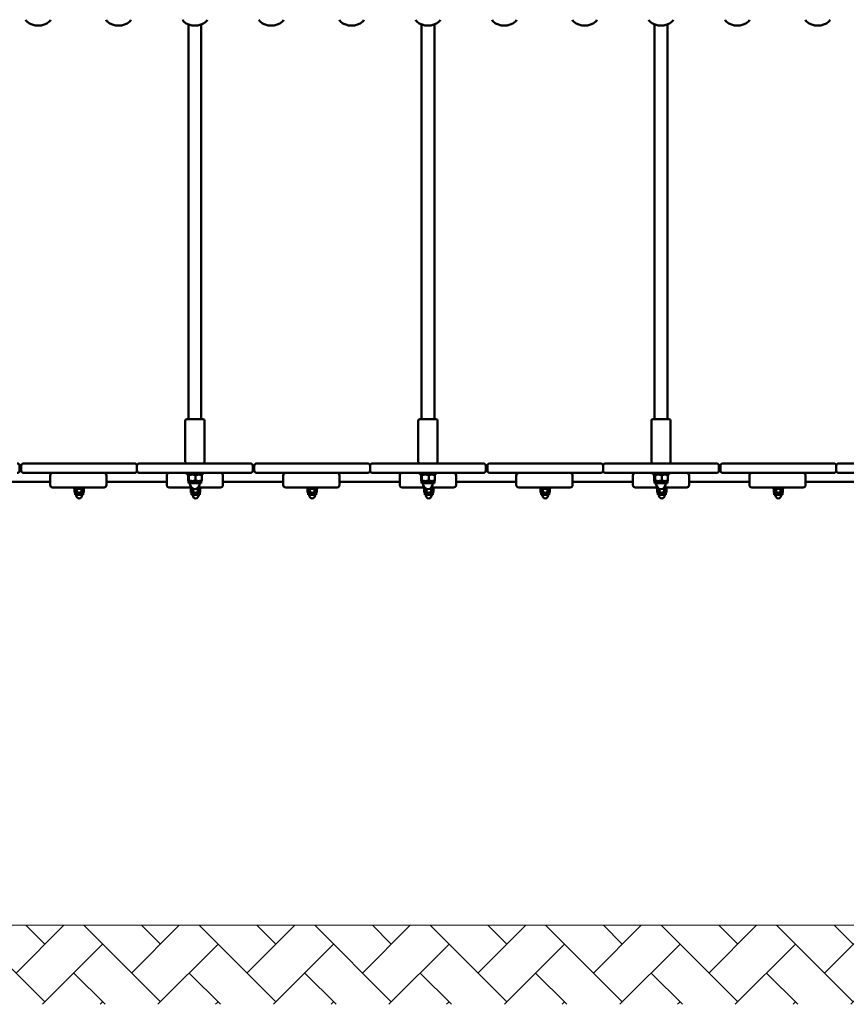
# Model space of a CAD drawing. Units: millimetres. Extents: x 4598 to 5308, y 1011 to 1370.
# Drawn here: x 4958 to 5060, y 1062 to 1184 of the extents above; entities that cross this region are included whole.
import ezdxf

# ---------------------------------------------------------------- set-up
doc = ezdxf.new("R2010")
doc.units = ezdxf.units.MM
doc.header["$LTSCALE"] = 10
doc.layers.add('Widoczne (ISO)', color=7, linetype='Continuous', lineweight=50)
doc.styles.get("Standard").update_dxf_attribs({"font": 'tahoma.ttf'})
doc.dimstyles.new('Karol 10', dxfattribs={"dimtxt": 10, "dimasz": 5, "dimexe": 0.18, "dimexo": 0.0625, "dimgap": 0.09, "dimtad": 1, "dimdec": 0, "dimzin": 0, "dimdsep": 46, "dimtxsty": 'Standard', "dimcen": 0.09, "dimadec": 0, "dimazin": 0, "dimtfac": 1, "dimtdec": 0, "dimtofl": 0, "dimtmove": 0, "dimatfit": 3, "dimfxl": 3, "dimfxlon": 1, "dimtolj": 1, "dimtzin": 0, "dimarcsym": 0})

# ---------------------------------------------------------------- blocks, each defined once
blk = doc.blocks.new('A$C706A66AC')
at = {"layer": 'Widoczne (ISO)'}
for p, q in [((369.37, 123.3), (369.37, 172.45)), ((370.97, 123.3), (370.97, 172.45)), ((398.37, 123.3), (398.37, 172.45)), ((399.97, 123.3), (399.97, 172.45)), ((427.37, 123.3), (427.37, 172.45)), ((428.97, 123.3), (428.97, 172.45)), ((368.97, 123.1), (368.97, 118)), ((369.17, 123.3), (371.17, 123.3)), ((371.37, 123.1), (371.37, 118)), ((397.97, 123.1), (397.97, 118)), ((398.17, 123.3), (400.17, 123.3)), ((400.37, 123.1), (400.37, 118)), ((426.97, 123.1), (426.97, 118)), ((427.17, 123.3), (429.17, 123.3)), ((429.37, 123.1), (429.37, 118)), ((348.87, 117.8), (351.57, 117.8)), ((359.97, 117.8), (351.57, 117.8)), ((359.97, 117.8), (362.67, 117.8)), ((363.27, 117.8), (365.97, 117.8)), ((374.37, 117.8), (365.97, 117.8)), ((374.37, 117.8), (377.07, 117.8)), ((377.87, 117.8), (380.57, 117.8)), ((388.97, 117.8), (380.57, 117.8)), ((388.97, 117.8), (391.67, 117.8)), ((392.27, 117.8), (394.97, 117.8)), ((403.37, 117.8), (394.97, 117.8)), ((403.37, 117.8), (406.07, 117.8)), ((406.87, 117.8), (409.57, 117.8)), ((417.97, 117.8), (409.57, 117.8)), ((417.97, 117.8), (420.67, 117.8)), ((421.27, 117.8), (423.97, 117.8)), ((432.37, 117.8), (423.97, 117.8)), ((432.37, 117.8), (435.07, 117.8)), ((435.87, 117.8), (438.57, 117.8)), ((446.97, 117.8), (438.57, 117.8)), ((446.97, 117.8), (449.67, 117.8)), ((450.27, 117.8), (452.97, 117.8)), ((348.37, 116.9), (348.37, 117.5)), ((348.37, 117.1), (348.57, 117.1)), ((348.57, 117.5), (348.57, 116.9)), ((351.57, 116.6), (348.87, 116.6)), ((351.57, 116.6), (359.97, 116.6)), ((362.67, 116.6), (359.97, 116.6)), ((362.97, 117.5), (362.97, 116.9)), ((362.97, 116.9), (362.97, 117.5)), ((365.97, 116.6), (363.27, 116.6)), ((365.97, 116.6), (374.37, 116.6)), ((369.17, 116.6), (369.17, 116.4)), ((371.17, 116.6), (371.17, 116.4)), ((377.07, 116.6), (374.37, 116.6)), ((377.37, 116.9), (377.37, 117.5)), ((377.37, 117.1), (377.57, 117.1)), ((377.57, 117.5), (377.57, 116.9)), ((380.57, 116.6), (377.87, 116.6)), ((380.57, 116.6), (388.97, 116.6)), ((391.67, 116.6), (388.97, 116.6)), ((391.97, 117.5), (391.97, 116.9)), ((391.97, 116.9), (391.97, 117.5)), ((394.97, 116.6), (392.27, 116.6)), ((394.97, 116.6), (403.37, 116.6)), ((398.17, 116.6), (398.17, 116.4)), ((400.17, 116.6), (400.17, 116.4)), ((406.07, 116.6), (403.37, 116.6)), ((406.37, 116.9), (406.37, 117.5)), ((406.37, 117.1), (406.57, 117.1)), ((406.57, 117.5), (406.57, 116.9)), ((409.57, 116.6), (406.87, 116.6)), ((409.57, 116.6), (417.97, 116.6)), ((420.67, 116.6), (417.97, 116.6)), ((420.97, 117.5), (420.97, 116.9)), ((420.97, 116.9), (420.97, 117.5)), ((423.97, 116.6), (421.27, 116.6)), ((423.97, 116.6), (432.37, 116.6)), ((427.17, 116.6), (427.17, 116.4)), ((429.17, 116.6), (429.17, 116.4)), ((435.07, 116.6), (432.37, 116.6)), ((435.37, 116.9), (435.37, 117.5)), ((435.37, 117.1), (435.57, 117.1)), ((435.57, 117.5), (435.57, 116.9)), ((438.57, 116.6), (435.87, 116.6)), ((438.57, 116.6), (446.97, 116.6)), ((449.67, 116.6), (446.97, 116.6)), ((449.97, 117.5), (449.97, 116.9)), ((449.97, 116.9), (449.97, 117.5)), ((452.97, 116.6), (450.27, 116.6)), ((344.67, 115.5), (352.17, 115.5)), ((352.17, 116.3), (352.17, 115.1)), ((359.17, 115.1), (359.17, 116.3)), ((359.17, 115.5), (366.67, 115.5)), ((366.67, 116.3), (366.67, 115.1)), ((371.17, 116.4), (369.17, 116.4)), ((369.33, 116.33), (369.33, 115.67)), ((369.37, 116.4), (369.37, 116.4)), ((369.37, 115.6), (369.37, 115.6)), ((369.38, 115.6), (369.37, 115.6)), ((369.37, 115.6), (369.37, 115.35)), ((369.37, 115.35), (370.97, 115.35)), ((369.85, 115.6), (369.38, 115.6)), ((369.43, 116.33), (369.43, 115.67)), ((369.59, 115.35), (369.59, 115.17)), ((370.65, 115.6), (369.85, 115.6)), ((370.27, 116.33), (370.27, 115.67)), ((370.97, 115.6), (370.65, 115.6)), ((370.75, 115.35), (370.75, 115.17)), ((370.97, 116.4), (370.98, 116.4)), ((370.97, 115.6), (370.98, 115.6)), ((370.97, 115.6), (370.97, 115.35)), ((371.02, 116.33), (371.02, 115.67)), ((373.67, 115.1), (373.67, 116.3)), ((373.67, 115.5), (381.17, 115.5)), ((381.17, 116.3), (381.17, 115.1)), ((388.17, 115.1), (388.17, 116.3)), ((388.17, 115.5), (395.67, 115.5)), ((395.67, 116.3), (395.67, 115.1)), ((400.17, 116.4), (398.17, 116.4)), ((398.33, 116.33), (398.33, 115.67)), ((398.37, 116.4), (398.37, 116.4)), ((398.37, 115.6), (398.37, 115.6)), ((398.38, 115.6), (398.37, 115.6)), ((398.37, 115.6), (398.37, 115.35)), ((398.37, 115.35), (399.97, 115.35)), ((398.85, 115.6), (398.38, 115.6)), ((398.43, 116.33), (398.43, 115.67)), ((398.59, 115.35), (398.59, 115.17)), ((399.65, 115.6), (398.85, 115.6)), ((399.27, 116.33), (399.27, 115.67)), ((399.97, 115.6), (399.65, 115.6)), ((399.75, 115.35), (399.75, 115.17)), ((399.97, 116.4), (399.98, 116.4)), ((399.97, 115.6), (399.98, 115.6)), ((399.97, 115.6), (399.97, 115.35)), ((400.02, 116.33), (400.02, 115.67)), ((402.67, 115.1), (402.67, 116.3)), ((402.67, 115.5), (410.17, 115.5)), ((410.17, 116.3), (410.17, 115.1)), ((417.17, 115.1), (417.17, 116.3)), ((417.17, 115.5), (424.67, 115.5)), ((424.67, 116.3), (424.67, 115.1)), ((429.17, 116.4), (427.17, 116.4)), ((427.33, 116.33), (427.33, 115.67)), ((427.37, 116.4), (427.37, 116.4)), ((427.37, 115.6), (427.37, 115.6)), ((427.38, 115.6), (427.37, 115.6)), ((427.37, 115.6), (427.37, 115.35)), ((427.37, 115.35), (428.97, 115.35)), ((427.85, 115.6), (427.38, 115.6)), ((427.43, 116.33), (427.43, 115.67)), ((427.59, 115.35), (427.59, 115.17)), ((428.65, 115.6), (427.85, 115.6)), ((428.27, 116.33), (428.27, 115.67)), ((428.97, 115.6), (428.65, 115.6)), ((428.75, 115.35), (428.75, 115.17)), ((428.97, 116.4), (428.98, 116.4)), ((428.97, 115.6), (428.98, 115.6)), ((428.97, 115.6), (428.97, 115.35)), ((429.02, 116.33), (429.02, 115.67)), ((431.67, 115.1), (431.67, 116.3)), ((431.67, 115.5), (439.17, 115.5)), ((439.17, 116.3), (439.17, 115.1)), ((446.17, 115.1), (446.17, 116.3)), ((446.17, 115.5), (453.67, 115.5)), ((353.17, 114.8), (352.47, 114.8)), ((353.17, 114.8), (358.17, 114.8)), ((355.17, 114.8), (355.17, 114.64)), ((356.37, 114.64), (355.17, 114.64)), ((355.27, 114.64), (355.19, 114.6)), ((355.19, 114.6), (355.19, 114.19)), ((355.27, 114.15), (355.19, 114.19)), ((355.34, 114.15), (355.27, 114.15)), ((355.27, 114.15), (355.27, 113.89)), ((355.77, 114.15), (355.34, 114.15)), ((355.48, 114.6), (355.48, 114.19)), ((356.21, 114.15), (355.77, 114.15)), ((356.06, 114.6), (356.06, 114.19)), ((356.27, 114.15), (356.21, 114.15)), ((356.27, 114.64), (356.35, 114.6)), ((356.27, 114.15), (356.35, 114.19)), ((356.27, 114.15), (356.27, 113.89)), ((356.35, 114.6), (356.35, 114.19)), ((356.37, 114.8), (356.37, 114.64)), ((358.87, 114.8), (358.17, 114.8)), ((367.67, 114.8), (366.97, 114.8)), ((367.67, 114.8), (369.73, 114.8)), ((369.67, 114.8), (369.67, 114.64)), ((369.94, 114.64), (369.67, 114.64)), ((369.77, 114.64), (369.69, 114.6)), ((369.69, 114.6), (369.69, 114.19)), ((369.77, 114.15), (369.69, 114.19)), ((369.84, 114.15), (369.77, 114.15)), ((369.77, 114.15), (369.77, 113.89)), ((370.27, 114.15), (369.84, 114.15)), ((369.98, 114.6), (369.98, 114.19)), ((370.71, 114.15), (370.27, 114.15)), ((370.87, 114.64), (370.41, 114.64)), ((370.56, 114.6), (370.56, 114.19)), ((370.62, 114.8), (372.67, 114.8)), ((370.77, 114.15), (370.71, 114.15)), ((370.77, 114.64), (370.85, 114.6)), ((370.77, 114.15), (370.85, 114.19)), ((370.77, 114.15), (370.77, 113.89)), ((370.85, 114.6), (370.85, 114.19)), ((370.87, 114.8), (370.87, 114.64)), ((373.37, 114.8), (372.67, 114.8)), ((382.17, 114.8), (381.47, 114.8)), ((382.17, 114.8), (387.17, 114.8)), ((384.17, 114.8), (384.17, 114.64)), ((385.37, 114.64), (384.17, 114.64)), ((384.27, 114.64), (384.19, 114.6)), ((384.19, 114.6), (384.19, 114.19)), ((384.27, 114.15), (384.19, 114.19)), ((384.34, 114.15), (384.27, 114.15)), ((384.27, 114.15), (384.27, 113.89)), ((384.77, 114.15), (384.34, 114.15)), ((384.48, 114.6), (384.48, 114.19)), ((385.21, 114.15), (384.77, 114.15)), ((385.06, 114.6), (385.06, 114.19)), ((385.27, 114.15), (385.21, 114.15)), ((385.27, 114.64), (385.35, 114.6)), ((385.27, 114.15), (385.35, 114.19)), ((385.27, 114.15), (385.27, 113.89)), ((385.35, 114.6), (385.35, 114.19)), ((385.37, 114.8), (385.37, 114.64)), ((387.87, 114.8), (387.17, 114.8)), ((396.67, 114.8), (395.97, 114.8)), ((396.67, 114.8), (398.73, 114.8)), ((398.67, 114.8), (398.67, 114.64)), ((398.94, 114.64), (398.67, 114.64)), ((398.77, 114.64), (398.69, 114.6)), ((398.69, 114.6), (398.69, 114.19)), ((398.77, 114.15), (398.69, 114.19)), ((398.84, 114.15), (398.77, 114.15)), ((398.77, 114.15), (398.77, 113.89)), ((399.27, 114.15), (398.84, 114.15)), ((398.98, 114.6), (398.98, 114.19)), ((399.71, 114.15), (399.27, 114.15)), ((399.87, 114.64), (399.41, 114.64)), ((399.56, 114.6), (399.56, 114.19)), ((399.62, 114.8), (401.67, 114.8)), ((399.77, 114.15), (399.71, 114.15)), ((399.77, 114.64), (399.85, 114.6)), ((399.77, 114.15), (399.85, 114.19)), ((399.77, 114.15), (399.77, 113.89)), ((399.85, 114.6), (399.85, 114.19)), ((399.87, 114.8), (399.87, 114.64)), ((402.37, 114.8), (401.67, 114.8)), ((411.17, 114.8), (410.47, 114.8)), ((411.17, 114.8), (416.17, 114.8)), ((413.17, 114.8), (413.17, 114.64)), ((414.37, 114.64), (413.17, 114.64)), ((413.27, 114.64), (413.19, 114.6)), ((413.19, 114.6), (413.19, 114.19)), ((413.27, 114.15), (413.19, 114.19)), ((413.34, 114.15), (413.27, 114.15)), ((413.27, 114.15), (413.27, 113.89)), ((413.77, 114.15), (413.34, 114.15)), ((413.48, 114.6), (413.48, 114.19)), ((414.21, 114.15), (413.77, 114.15)), ((414.06, 114.6), (414.06, 114.19)), ((414.27, 114.15), (414.21, 114.15)), ((414.27, 114.64), (414.35, 114.6)), ((414.27, 114.15), (414.35, 114.19)), ((414.27, 114.15), (414.27, 113.89)), ((414.35, 114.6), (414.35, 114.19)), ((414.37, 114.8), (414.37, 114.64)), ((416.87, 114.8), (416.17, 114.8)), ((425.67, 114.8), (424.97, 114.8)), ((425.67, 114.8), (427.73, 114.8)), ((427.67, 114.8), (427.67, 114.64)), ((427.94, 114.64), (427.67, 114.64)), ((427.77, 114.64), (427.69, 114.6)), ((427.69, 114.6), (427.69, 114.19)), ((427.77, 114.15), (427.69, 114.19)), ((427.84, 114.15), (427.77, 114.15)), ((427.77, 114.15), (427.77, 113.89)), ((428.27, 114.15), (427.84, 114.15)), ((427.98, 114.6), (427.98, 114.19)), ((428.71, 114.15), (428.27, 114.15)), ((428.87, 114.64), (428.41, 114.64)), ((428.56, 114.6), (428.56, 114.19)), ((428.62, 114.8), (430.67, 114.8)), ((428.77, 114.15), (428.71, 114.15)), ((428.77, 114.64), (428.85, 114.6)), ((428.77, 114.15), (428.85, 114.19)), ((428.77, 114.15), (428.77, 113.89)), ((428.85, 114.6), (428.85, 114.19)), ((428.87, 114.8), (428.87, 114.64)), ((431.37, 114.8), (430.67, 114.8)), ((440.17, 114.8), (439.47, 114.8)), ((440.17, 114.8), (445.17, 114.8)), ((442.17, 114.8), (442.17, 114.64)), ((443.37, 114.64), (442.17, 114.64)), ((442.27, 114.64), (442.19, 114.6)), ((442.19, 114.6), (442.19, 114.19)), ((442.27, 114.15), (442.19, 114.19)), ((442.34, 114.15), (442.27, 114.15)), ((442.27, 114.15), (442.27, 113.89)), ((442.77, 114.15), (442.34, 114.15)), ((442.48, 114.6), (442.48, 114.19)), ((443.21, 114.15), (442.77, 114.15)), ((443.06, 114.6), (443.06, 114.19)), ((443.27, 114.15), (443.21, 114.15)), ((443.27, 114.64), (443.35, 114.6)), ((443.27, 114.15), (443.35, 114.19)), ((443.27, 114.15), (443.27, 113.89)), ((443.35, 114.6), (443.35, 114.19)), ((443.37, 114.8), (443.37, 114.64)), ((445.87, 114.8), (445.17, 114.8)), ((355.27, 113.89), (356.27, 113.89)), ((355.42, 113.89), (355.42, 113.79)), ((356.12, 113.89), (356.12, 113.79)), ((369.77, 113.89), (370.77, 113.89)), ((369.92, 113.89), (369.92, 113.79)), ((370.62, 113.89), (370.62, 113.79)), ((384.27, 113.89), (385.27, 113.89)), ((384.42, 113.89), (384.42, 113.79)), ((385.12, 113.89), (385.12, 113.79)), ((398.77, 113.89), (399.77, 113.89)), ((398.92, 113.89), (398.92, 113.79)), ((399.62, 113.89), (399.62, 113.79)), ((413.27, 113.89), (414.27, 113.89)), ((413.42, 113.89), (413.42, 113.79)), ((414.12, 113.89), (414.12, 113.79)), ((427.77, 113.89), (428.77, 113.89)), ((427.92, 113.89), (427.92, 113.79)), ((428.62, 113.89), (428.62, 113.79)), ((442.27, 113.89), (443.27, 113.89)), ((442.42, 113.89), (442.42, 113.79)), ((443.12, 113.89), (443.12, 113.79))]:
    blk.add_line(p, q, dxfattribs=at)
for centre, radius, start, end in [((349.54, 173.11), 0.4, 191.2301, 230.2631), ((351.81, 173.11), 0.4, 309.7369, 348.7699), ((359.54, 173.11), 0.4, 191.2301, 230.2631), ((361.81, 173.11), 0.4, 309.7369, 348.7699), ((369.04, 173.11), 0.4, 191.2301, 230.2631), ((371.31, 173.11), 0.4, 309.7369, 348.7699), ((378.54, 173.11), 0.4, 191.2301, 230.2631), ((380.81, 173.11), 0.4, 309.7369, 348.7699), ((388.54, 173.11), 0.4, 191.2301, 230.2631), ((390.81, 173.11), 0.4, 309.7369, 348.7699), ((398.04, 173.11), 0.4, 191.2301, 230.2631), ((400.31, 173.11), 0.4, 309.7369, 348.7699), ((407.54, 173.11), 0.4, 191.2301, 230.2631), ((409.81, 173.11), 0.4, 309.7369, 348.7699), ((417.54, 173.11), 0.4, 191.2301, 230.2631), ((419.81, 173.11), 0.4, 309.7369, 348.7699), ((427.04, 173.11), 0.4, 191.2301, 230.2631), ((429.31, 173.11), 0.4, 309.7369, 348.7699), ((436.54, 173.11), 0.4, 191.2301, 230.2631), ((438.81, 173.11), 0.4, 309.7369, 348.7699), ((446.54, 173.11), 0.4, 191.2301, 230.2631), ((448.81, 173.11), 0.4, 309.7369, 348.7699), ((350.67, 174.47), 2.18, 230.2631, 309.7369), ((360.67, 174.47), 2.18, 230.2631, 309.7369), ((370.17, 174.47), 2.18, 230.2631, 309.7369), ((379.67, 174.47), 2.18, 230.2631, 309.7369), ((389.67, 174.47), 2.18, 230.2631, 309.7369), ((399.17, 174.47), 2.18, 230.2631, 309.7369), ((408.67, 174.47), 2.18, 230.2631, 309.7369), ((418.67, 174.47), 2.18, 230.2631, 309.7369), ((428.17, 174.47), 2.18, 230.2631, 309.7369), ((437.67, 174.47), 2.18, 230.2631, 309.7369), ((447.67, 174.47), 2.18, 230.2631, 309.7369), ((369.17, 123.1), 0.2, 90, 180), ((371.17, 123.1), 0.2, 0, 90), ((398.17, 123.1), 0.2, 90, 180), ((400.17, 123.1), 0.2, 0, 90), ((427.17, 123.1), 0.2, 90, 180), ((429.17, 123.1), 0.2, 0, 90), ((348.07, 117.5), 0.3, 0, 90), ((348.87, 117.5), 0.3, 90, 180), ((362.67, 117.5), 0.3, 0, 90), ((363.27, 117.5), 0.3, 90, 180), ((369.17, 118), 0.2, 180, 270), ((371.17, 118), 0.2, 270, 0), ((377.07, 117.5), 0.3, 0, 90), ((377.87, 117.5), 0.3, 90, 180), ((391.67, 117.5), 0.3, 0, 90), ((392.27, 117.5), 0.3, 90, 180), ((398.17, 118), 0.2, 180, 270), ((400.17, 118), 0.2, 270, 0), ((406.07, 117.5), 0.3, 0, 90), ((406.87, 117.5), 0.3, 90, 180), ((420.67, 117.5), 0.3, 0, 90), ((421.27, 117.5), 0.3, 90, 180), ((427.17, 118), 0.2, 180, 270), ((429.17, 118), 0.2, 270, 0), ((435.07, 117.5), 0.3, 0, 90), ((435.87, 117.5), 0.3, 90, 180), ((449.67, 117.5), 0.3, 0, 90), ((450.27, 117.5), 0.3, 90, 180), ((348.07, 116.9), 0.3, 270, 0), ((348.87, 116.9), 0.3, 180, 270), ((352.47, 116.3), 0.3, 90, 180), ((358.87, 116.3), 0.3, 0, 90), ((362.67, 116.9), 0.3, 270, 0), ((363.27, 116.9), 0.3, 180, 270), ((366.97, 116.3), 0.3, 90, 180), ((373.37, 116.3), 0.3, 0, 90), ((377.07, 116.9), 0.3, 270, 0), ((377.87, 116.9), 0.3, 180, 270), ((381.47, 116.3), 0.3, 90, 180), ((387.87, 116.3), 0.3, 0, 90), ((391.67, 116.9), 0.3, 270, 0), ((392.27, 116.9), 0.3, 180, 270), ((395.97, 116.3), 0.3, 90, 180), ((402.37, 116.3), 0.3, 0, 90), ((406.07, 116.9), 0.3, 270, 0), ((406.87, 116.9), 0.3, 180, 270), ((410.47, 116.3), 0.3, 90, 180), ((416.87, 116.3), 0.3, 0, 90), ((420.67, 116.9), 0.3, 270, 0), ((421.27, 116.9), 0.3, 180, 270), ((424.97, 116.3), 0.3, 90, 180), ((431.37, 116.3), 0.3, 0, 90), ((435.07, 116.9), 0.3, 270, 0), ((435.87, 116.9), 0.3, 180, 270), ((439.47, 116.3), 0.3, 90, 180), ((445.87, 116.3), 0.3, 0, 90), ((449.67, 116.9), 0.3, 270, 0), ((450.27, 116.9), 0.3, 180, 270), ((352.47, 115.1), 0.3, 180, 270), ((358.87, 115.1), 0.3, 270, 0), ((366.97, 115.1), 0.3, 180, 270), ((370.17, 115.17), 0.58, 180, 0), ((373.37, 115.1), 0.3, 270, 0), ((381.47, 115.1), 0.3, 180, 270), ((387.87, 115.1), 0.3, 270, 0), ((395.97, 115.1), 0.3, 180, 270), ((399.17, 115.17), 0.58, 180, 0), ((402.37, 115.1), 0.3, 270, 0), ((410.47, 115.1), 0.3, 180, 270), ((416.87, 115.1), 0.3, 270, 0), ((424.97, 115.1), 0.3, 180, 270), ((428.17, 115.17), 0.58, 180, 0), ((431.37, 115.1), 0.3, 270, 0), ((439.47, 115.1), 0.3, 180, 270), ((445.87, 115.1), 0.3, 270, 0), ((355.77, 113.79), 0.35, 180, 0), ((370.27, 113.79), 0.35, 180, 0), ((384.77, 113.79), 0.35, 180, 0), ((399.27, 113.79), 0.35, 180, 0), ((413.77, 113.79), 0.35, 180, 0), ((428.27, 113.79), 0.35, 180, 0), ((442.77, 113.79), 0.35, 180, 0)]:
    blk.add_arc(centre, radius, start, end, dxfattribs=at)
for points, weights in [([(369.38, 116.4), (369.35, 116.4), (369.33, 116.33)], [1, 1.0379548493, 1]), ([(369.33, 115.67), (369.35, 115.6), (369.38, 115.6)], [1, 1.0379548493, 1]), ([(369.43, 116.33), (369.4, 116.4), (369.38, 116.4)], [1, 1.0379548493, 1]), ([(369.38, 115.6), (369.4, 115.6), (369.43, 115.67)], [1, 1.0379548493, 1]), ([(369.85, 116.4), (369.65, 116.4), (369.43, 116.33)], [1, 1.0379548493, 1]), ([(369.43, 115.67), (369.65, 115.6), (369.85, 115.6)], [1, 1.0379548493, 1]), ([(370.27, 116.33), (370.05, 116.4), (369.85, 116.4)], [1, 1.0379548493, 1]), ([(369.85, 115.6), (370.05, 115.6), (370.27, 115.67)], [1, 1.0379548493, 1]), ([(370.65, 116.4), (370.47, 116.4), (370.27, 116.33)], [1, 1.0379548493, 1]), ([(370.27, 115.67), (370.47, 115.6), (370.65, 115.6)], [1, 1.0379548493, 1]), ([(371.02, 116.33), (370.82, 116.4), (370.65, 116.4)], [1, 1.0379548493, 1]), ([(370.65, 115.6), (370.82, 115.6), (371.02, 115.67)], [1, 1.0379548493, 1]), ([(370.98, 116.4), (371, 116.39), (371.02, 116.33)], [1.01200378237, 1.030481414, 1]), ([(371.02, 115.67), (371, 115.61), (370.98, 115.6)], [1, 1.030481414, 1.01200378237]), ([(398.38, 116.4), (398.35, 116.4), (398.33, 116.33)], [1, 1.0379548493, 1]), ([(398.33, 115.67), (398.35, 115.6), (398.38, 115.6)], [1, 1.0379548493, 1]), ([(398.43, 116.33), (398.4, 116.4), (398.38, 116.4)], [1, 1.0379548493, 1]), ([(398.38, 115.6), (398.4, 115.6), (398.43, 115.67)], [1, 1.0379548493, 1]), ([(398.85, 116.4), (398.65, 116.4), (398.43, 116.33)], [1, 1.0379548493, 1]), ([(398.43, 115.67), (398.65, 115.6), (398.85, 115.6)], [1, 1.0379548493, 1]), ([(399.27, 116.33), (399.05, 116.4), (398.85, 116.4)], [1, 1.0379548493, 1]), ([(398.85, 115.6), (399.05, 115.6), (399.27, 115.67)], [1, 1.0379548493, 1]), ([(399.65, 116.4), (399.47, 116.4), (399.27, 116.33)], [1, 1.0379548493, 1]), ([(399.27, 115.67), (399.47, 115.6), (399.65, 115.6)], [1, 1.0379548493, 1]), ([(400.02, 116.33), (399.82, 116.4), (399.65, 116.4)], [1, 1.0379548493, 1]), ([(399.65, 115.6), (399.82, 115.6), (400.02, 115.67)], [1, 1.0379548493, 1]), ([(399.98, 116.4), (400, 116.39), (400.02, 116.33)], [1.01200378237, 1.030481414, 1]), ([(400.02, 115.67), (400, 115.61), (399.98, 115.6)], [1, 1.030481414, 1.01200378237]), ([(427.38, 116.4), (427.35, 116.4), (427.33, 116.33)], [1, 1.0379548493, 1]), ([(427.33, 115.67), (427.35, 115.6), (427.38, 115.6)], [1, 1.0379548493, 1]), ([(427.43, 116.33), (427.4, 116.4), (427.38, 116.4)], [1, 1.0379548493, 1]), ([(427.38, 115.6), (427.4, 115.6), (427.43, 115.67)], [1, 1.0379548493, 1]), ([(427.85, 116.4), (427.65, 116.4), (427.43, 116.33)], [1, 1.0379548493, 1]), ([(427.43, 115.67), (427.65, 115.6), (427.85, 115.6)], [1, 1.0379548493, 1]), ([(428.27, 116.33), (428.05, 116.4), (427.85, 116.4)], [1, 1.0379548493, 1]), ([(427.85, 115.6), (428.05, 115.6), (428.27, 115.67)], [1, 1.0379548493, 1]), ([(428.65, 116.4), (428.47, 116.4), (428.27, 116.33)], [1, 1.0379548493, 1]), ([(428.27, 115.67), (428.47, 115.6), (428.65, 115.6)], [1, 1.0379548493, 1]), ([(429.02, 116.33), (428.82, 116.4), (428.65, 116.4)], [1, 1.0379548493, 1]), ([(428.65, 115.6), (428.82, 115.6), (429.02, 115.67)], [1, 1.0379548493, 1]), ([(428.98, 116.4), (429, 116.39), (429.02, 116.33)], [1.01200378237, 1.030481414, 1]), ([(429.02, 115.67), (429, 115.61), (428.98, 115.6)], [1, 1.030481414, 1.01200378237]), ([(355.34, 114.64), (355.27, 114.64), (355.19, 114.6)], [1, 1.0379548493, 1]), ([(355.19, 114.19), (355.27, 114.15), (355.34, 114.15)], [1, 1.0379548493, 1]), ([(355.48, 114.6), (355.41, 114.64), (355.34, 114.64)], [1, 1.0379548493, 1]), ([(355.34, 114.15), (355.41, 114.15), (355.48, 114.19)], [1, 1.0379548493, 1]), ([(355.77, 114.64), (355.64, 114.64), (355.48, 114.6)], [1, 1.0379548493, 1]), ([(355.48, 114.19), (355.64, 114.15), (355.77, 114.15)], [1, 1.0379548493, 1]), ([(356.06, 114.6), (355.91, 114.64), (355.77, 114.64)], [1, 1.0379548493, 1]), ([(355.77, 114.15), (355.91, 114.15), (356.06, 114.19)], [1, 1.0379548493, 1]), ([(356.21, 114.64), (356.14, 114.64), (356.06, 114.6)], [1, 1.0379548493, 1]), ([(356.06, 114.19), (356.14, 114.15), (356.21, 114.15)], [1, 1.0379548493, 1]), ([(356.35, 114.6), (356.27, 114.64), (356.21, 114.64)], [1, 1.0379548493, 1]), ([(356.21, 114.15), (356.27, 114.15), (356.35, 114.19)], [1, 1.0379548493, 1]), ([(369.84, 114.64), (369.77, 114.64), (369.69, 114.6)], [1, 1.0379548493, 1]), ([(369.69, 114.19), (369.77, 114.15), (369.84, 114.15)], [1, 1.0379548493, 1]), ([(369.98, 114.6), (369.91, 114.64), (369.84, 114.64)], [1, 1.0379548493, 1]), ([(369.84, 114.15), (369.91, 114.15), (369.98, 114.19)], [1, 1.0379548493, 1]), ([(370.03, 114.61), (370.01, 114.6), (369.98, 114.6)], [1.0095157358, 1.0055774811, 1]), ([(369.98, 114.19), (370.14, 114.15), (370.27, 114.15)], [1, 1.0379548493, 1]), ([(370.27, 114.15), (370.41, 114.15), (370.56, 114.19)], [1, 1.0379548493, 1]), ([(370.56, 114.6), (370.47, 114.62), (370.39, 114.63)], [1, 1.02192869494, 1.01851845846]), ([(370.71, 114.64), (370.64, 114.64), (370.56, 114.6)], [1, 1.0379548493, 1]), ([(370.56, 114.19), (370.64, 114.15), (370.71, 114.15)], [1, 1.0379548493, 1]), ([(370.85, 114.6), (370.77, 114.64), (370.71, 114.64)], [1, 1.0379548493, 1]), ([(370.71, 114.15), (370.77, 114.15), (370.85, 114.19)], [1, 1.0379548493, 1]), ([(384.34, 114.64), (384.27, 114.64), (384.19, 114.6)], [1, 1.0379548493, 1]), ([(384.19, 114.19), (384.27, 114.15), (384.34, 114.15)], [1, 1.0379548493, 1]), ([(384.48, 114.6), (384.41, 114.64), (384.34, 114.64)], [1, 1.0379548493, 1]), ([(384.34, 114.15), (384.41, 114.15), (384.48, 114.19)], [1, 1.0379548493, 1]), ([(384.77, 114.64), (384.64, 114.64), (384.48, 114.6)], [1, 1.0379548493, 1]), ([(384.48, 114.19), (384.64, 114.15), (384.77, 114.15)], [1, 1.0379548493, 1]), ([(385.06, 114.6), (384.91, 114.64), (384.77, 114.64)], [1, 1.0379548493, 1]), ([(384.77, 114.15), (384.91, 114.15), (385.06, 114.19)], [1, 1.0379548493, 1]), ([(385.21, 114.64), (385.14, 114.64), (385.06, 114.6)], [1, 1.0379548493, 1]), ([(385.06, 114.19), (385.14, 114.15), (385.21, 114.15)], [1, 1.0379548493, 1]), ([(385.35, 114.6), (385.27, 114.64), (385.21, 114.64)], [1, 1.0379548493, 1]), ([(385.21, 114.15), (385.27, 114.15), (385.35, 114.19)], [1, 1.0379548493, 1]), ([(398.84, 114.64), (398.77, 114.64), (398.69, 114.6)], [1, 1.0379548493, 1]), ([(398.69, 114.19), (398.77, 114.15), (398.84, 114.15)], [1, 1.0379548493, 1]), ([(398.98, 114.6), (398.91, 114.64), (398.84, 114.64)], [1, 1.0379548493, 1]), ([(398.84, 114.15), (398.91, 114.15), (398.98, 114.19)], [1, 1.0379548493, 1]), ([(399.03, 114.61), (399.01, 114.6), (398.98, 114.6)], [1.0095157358, 1.0055774811, 1]), ([(398.98, 114.19), (399.14, 114.15), (399.27, 114.15)], [1, 1.0379548493, 1]), ([(399.27, 114.15), (399.41, 114.15), (399.56, 114.19)], [1, 1.0379548493, 1]), ([(399.56, 114.6), (399.47, 114.62), (399.39, 114.63)], [1, 1.02192869494, 1.01851845846]), ([(399.71, 114.64), (399.64, 114.64), (399.56, 114.6)], [1, 1.0379548493, 1]), ([(399.56, 114.19), (399.64, 114.15), (399.71, 114.15)], [1, 1.0379548493, 1]), ([(399.85, 114.6), (399.77, 114.64), (399.71, 114.64)], [1, 1.0379548493, 1]), ([(399.71, 114.15), (399.77, 114.15), (399.85, 114.19)], [1, 1.0379548493, 1]), ([(413.34, 114.64), (413.27, 114.64), (413.19, 114.6)], [1, 1.0379548493, 1]), ([(413.19, 114.19), (413.27, 114.15), (413.34, 114.15)], [1, 1.0379548493, 1]), ([(413.48, 114.6), (413.41, 114.64), (413.34, 114.64)], [1, 1.0379548493, 1]), ([(413.34, 114.15), (413.41, 114.15), (413.48, 114.19)], [1, 1.0379548493, 1]), ([(413.77, 114.64), (413.64, 114.64), (413.48, 114.6)], [1, 1.0379548493, 1]), ([(413.48, 114.19), (413.64, 114.15), (413.77, 114.15)], [1, 1.0379548493, 1]), ([(414.06, 114.6), (413.91, 114.64), (413.77, 114.64)], [1, 1.0379548493, 1]), ([(413.77, 114.15), (413.91, 114.15), (414.06, 114.19)], [1, 1.0379548493, 1]), ([(414.21, 114.64), (414.14, 114.64), (414.06, 114.6)], [1, 1.0379548493, 1]), ([(414.06, 114.19), (414.14, 114.15), (414.21, 114.15)], [1, 1.0379548493, 1]), ([(414.35, 114.6), (414.27, 114.64), (414.21, 114.64)], [1, 1.0379548493, 1]), ([(414.21, 114.15), (414.27, 114.15), (414.35, 114.19)], [1, 1.0379548493, 1]), ([(427.84, 114.64), (427.77, 114.64), (427.69, 114.6)], [1, 1.0379548493, 1]), ([(427.69, 114.19), (427.77, 114.15), (427.84, 114.15)], [1, 1.0379548493, 1]), ([(427.98, 114.6), (427.91, 114.64), (427.84, 114.64)], [1, 1.0379548493, 1]), ([(427.84, 114.15), (427.91, 114.15), (427.98, 114.19)], [1, 1.0379548493, 1]), ([(428.03, 114.61), (428.01, 114.6), (427.98, 114.6)], [1.0095157358, 1.0055774811, 1]), ([(427.98, 114.19), (428.14, 114.15), (428.27, 114.15)], [1, 1.0379548493, 1]), ([(428.27, 114.15), (428.41, 114.15), (428.56, 114.19)], [1, 1.0379548493, 1]), ([(428.56, 114.6), (428.47, 114.62), (428.39, 114.63)], [1, 1.02192869494, 1.01851845846]), ([(428.71, 114.64), (428.64, 114.64), (428.56, 114.6)], [1, 1.0379548493, 1]), ([(428.56, 114.19), (428.64, 114.15), (428.71, 114.15)], [1, 1.0379548493, 1]), ([(428.85, 114.6), (428.77, 114.64), (428.71, 114.64)], [1, 1.0379548493, 1]), ([(428.71, 114.15), (428.77, 114.15), (428.85, 114.19)], [1, 1.0379548493, 1]), ([(442.34, 114.64), (442.27, 114.64), (442.19, 114.6)], [1, 1.0379548493, 1]), ([(442.19, 114.19), (442.27, 114.15), (442.34, 114.15)], [1, 1.0379548493, 1]), ([(442.48, 114.6), (442.41, 114.64), (442.34, 114.64)], [1, 1.0379548493, 1]), ([(442.34, 114.15), (442.41, 114.15), (442.48, 114.19)], [1, 1.0379548493, 1]), ([(442.77, 114.64), (442.64, 114.64), (442.48, 114.6)], [1, 1.0379548493, 1]), ([(442.48, 114.19), (442.64, 114.15), (442.77, 114.15)], [1, 1.0379548493, 1]), ([(443.06, 114.6), (442.91, 114.64), (442.77, 114.64)], [1, 1.0379548493, 1]), ([(442.77, 114.15), (442.91, 114.15), (443.06, 114.19)], [1, 1.0379548493, 1]), ([(443.21, 114.64), (443.14, 114.64), (443.06, 114.6)], [1, 1.0379548493, 1]), ([(443.06, 114.19), (443.14, 114.15), (443.21, 114.15)], [1, 1.0379548493, 1]), ([(443.35, 114.6), (443.27, 114.64), (443.21, 114.64)], [1, 1.0379548493, 1]), ([(443.21, 114.15), (443.27, 114.15), (443.35, 114.19)], [1, 1.0379548493, 1])]:
    blk.add_rational_spline(points, weights, degree=2, dxfattribs=at)
blk = doc.blocks.new('*D20')
at = {"color": 0, "lineweight": -2, "transparency": 16777216}
for p, q in [((5280.5, 1191.7), (5283.68, 1191.7)), ((5283.5, 1076.7), (5283.5, 1186.7)), ((5286.5, 1071.7), (5283.32, 1071.7))]:
    blk.add_line(p, q, dxfattribs=at)
at = {"color": 0, "transparency": 16777216}
for points in [[(5282.67, 1186.7), (5284.33, 1186.7), (5283.5, 1191.7)], [(5282.67, 1076.7), (5284.33, 1076.7), (5283.5, 1071.7)]]:
    blk.add_solid(points, dxfattribs=at)
at = {"layer": 'Defpoints', "color": 0, "transparency": 16777216}
for p in [(4889.02, 1191.7), (5283.5, 1191.7), (5299.91, 1071.7)]:
    blk.add_point(p, dxfattribs=at)
at = {"color": 0, "transparency": 16777216, "insert": (5278.2, 1131.7), "char_height": 10, "attachment_point": 5, "rotation": 90}
blk.add_mtext('\\A1;120', dxfattribs=at)
blk = doc.blocks.new('*D21')
at = {"color": 0, "lineweight": -2, "transparency": 16777216}
for p, q in [((5299.68, 1369.98), (5302.86, 1369.98)), ((5302.68, 1076.7), (5302.68, 1364.98)), ((5299.68, 1071.7), (5302.86, 1071.7))]:
    blk.add_line(p, q, dxfattribs=at)
at = {"color": 0, "transparency": 16777216}
for points in [[(5301.84, 1364.98), (5303.51, 1364.98), (5302.68, 1369.98)], [(5301.84, 1076.7), (5303.51, 1076.7), (5302.68, 1071.7)]]:
    blk.add_solid(points, dxfattribs=at)
at = {"layer": 'Defpoints', "color": 0, "transparency": 16777216}
for p in [(4913.37, 1369.98), (5302.68, 1369.98), (5271.98, 1071.7)]:
    blk.add_point(p, dxfattribs=at)
at = {"color": 0, "transparency": 16777216, "insert": (5297.36, 1220.84), "char_height": 10, "attachment_point": 5, "rotation": 90}
blk.add_mtext('\\A1;298', dxfattribs=at)

msp = doc.modelspace()

# ---------------------------------------------------------------- hatches: boundary and pattern name
at = {"lineweight": 5}
h = msp.add_hatch(dxfattribs=at)
h.set_pattern_fill('AR-HBONE', color=256, scale=0.05)
h.set_pattern_definition([(45, (-2859.272, -10709.1604), (7e-16, 7.1842049), [15.24, -5.08]), (135, (-2855.68, -10705.5683), (7e-16, 7.1842049), [15.24, -5.08])])
h.paths.add_polyline_path([(5308.5, 1061.86), (5308.5, 1071.7), (4598.43, 1071.7), (4598.43, 1061.86)])

# ---------------------------------------------------------------- linework, layer by layer
msp.add_line((4598.43, 1071.7), (5308.5, 1071.7), dxfattribs=at)

# ---------------------------------------------------------------- block references
msp.add_blockref('A$C706A66AC', (4609.23, 1011.4))

# ---------------------------------------------------------------- dimensions: what is measured, and where the dimension line sits
for base, p1, p2, picture, middle in [((5302.68, 1369.98), (5271.98, 1071.7), (4913.37, 1369.98), '*D21', (5297.36, 1220.84)), ((5283.5, 1191.7), (5299.91, 1071.7), (4889.02, 1191.7), '*D20', (5278.2, 1131.7))]:
    dim = msp.add_linear_dim(base=base, p1=p1, p2=p2, angle=90, dimstyle='Karol 10')
    dim.commit()
    dim.dimension.update_dxf_attribs({"geometry": picture, "text_midpoint": middle})

doc.saveas('drawing.dxf')
